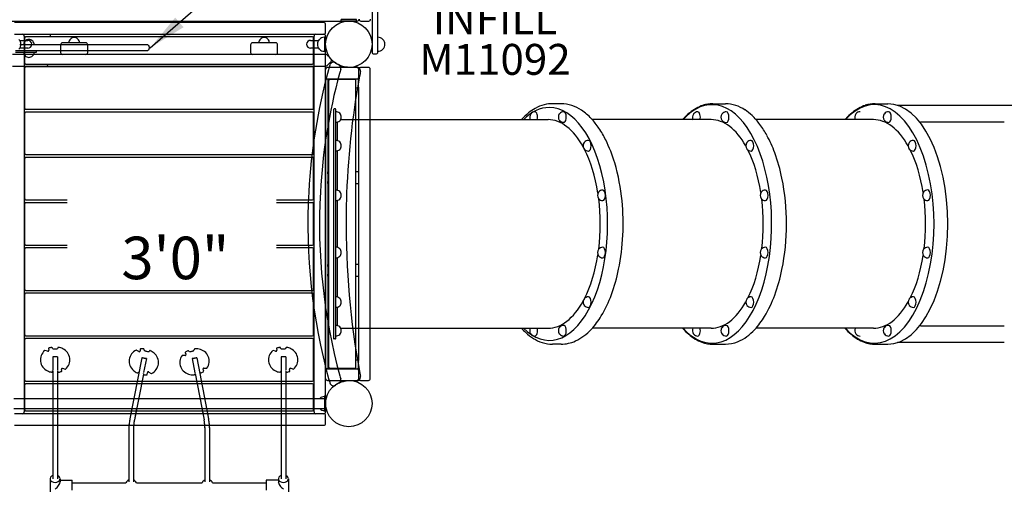
# Model space of a CAD drawing. Units: inches. Extents: x 46 to 679, y 41 to 425.
# Drawn here: x 329 to 456, y 146 to 207 of the extents above; entities that cross this region are included whole.
import ezdxf
from ezdxf.enums import TextEntityAlignment as Align

# ---------------------------------------------------------------- set-up
doc = ezdxf.new("R2010")
doc.units = ezdxf.units.IN
doc.header["$LTSCALE"] = 12
doc.header["$MEASUREMENT"] = 0
for name, color, linetype in [('1', 7, 'Continuous'), ('16', 7, 'Continuous'), ('2', 7, 'Continuous'), ('20', 7, 'Continuous'), ('33', 20, 'Continuous'), ('6070', 7, 'Continuous'), ('8', 7, 'Continuous')]:
    doc.layers.add(name, color=color, linetype=linetype)
doc.styles.add('NORMAL', font='simplex')
doc.styles.get("Standard").update_dxf_attribs({"font": 'romans.shx'})
doc.dimstyles.get("Standard").update_dxf_attribs({"dimscale": 60, "dimtxt": 0.0833, "dimasz": 0.0833, "dimexe": 0.0833, "dimexo": 0.04, "dimgap": 0.09, "dimtad": 0, "dimtih": 1, "dimtoh": 1, "dimdec": 4, "dimzin": 1, "dimdsep": 46, "dimlunit": 4, "dimtxsty": 'Standard', "dimcen": 0.09, "dimclrt": 150, "dimadec": 4, "dimazin": 0, "dimtfac": 1, "dimtdec": 0, "dimtofl": 0, "dimtmove": 0, "dimatfit": 3, "dimfxl": 1, "dimtolj": 1, "dimtzin": 0, "dimarcsym": 0})

# ---------------------------------------------------------------- blocks, each defined once
blk = doc.blocks.new('*D43')
at = {"layer": '33', "color": 0, "lineweight": -2, "transparency": 16777216}
for p, q in [((276, 401.19), (55.58, 401.19)), ((60.58, 396.2), (60.58, 235.25)), ((60.58, 54.58), (60.58, 215.52)), ((330.75, 49.58), (55.58, 49.58))]:
    blk.add_line(p, q, dxfattribs=at)
at = {"layer": '33', "color": 0, "transparency": 16777216}
for points in [[(59.75, 396.2), (61.41, 396.2), (60.58, 401.19)], [(59.75, 54.58), (61.41, 54.58), (60.58, 49.58)]]:
    blk.add_solid(points, dxfattribs=at)
at = {"layer": '33', "color": 150, "transparency": 16777216, "insert": (60.58, 225.39), "char_height": 7.5, "attachment_point": 5}
blk.add_mtext('\\A1;29\'-4"', dxfattribs=at)

msp = doc.modelspace()

# ---------------------------------------------------------------- linework, layer by layer
at = {"layer": '1'}
for p, q in [((374.08, 250.94), (374.08, 202.44)), ((374.83, 202.44), (374.83, 250.94)), ((323.52, 206.44), (372.15, 206.44)), ((372.09, 206.63), (370.09, 206.63)), ((370.09, 206.44), (370.09, 206.63)), ((372.09, 206.44), (370.09, 206.44)), ((372.09, 206.44), (372.09, 206.63)), ((372.65, 206.44), (373.65, 206.44)), ((367.83, 206.25), (327.83, 206.25)), ((368.08, 205), (368.08, 206)), ((327.83, 204.75), (367.83, 204.75)), ((328.5, 203.95), (329.54, 203.95)), ((329.08, 204.5), (329.08, 155.88)), ((329.14, 204.27), (329.14, 201.02)), ((329.21, 203.87), (329.21, 203.87)), ((366.4, 204.39), (329.27, 204.39)), ((330.18, 203.86), (330.18, 203.86)), ((366.13, 203.95), (367.17, 203.95)), ((366.52, 201.02), (366.52, 204.27)), ((366.58, 155.88), (366.58, 204.5)), ((367.92, 204.38), (367.92, 202.5)), ((368.1, 204.38), (367.92, 204.38)), ((368.08, 155.88), (368.08, 204.5)), ((368.1, 203.78), (368.1, 204.38)), ((327.94, 202.63), (345, 202.63)), ((345, 203.38), (328.5, 203.38)), ((329.54, 202.93), (328.5, 202.93)), ((330.69, 202.44), (330.69, 202.63)), ((333.8, 203.38), (333.8, 202.38)), ((337.05, 203.63), (334.05, 203.63)), ((337.3, 202.38), (337.3, 203.38)), ((345.25, 203.13), (345.25, 202.88)), ((358.37, 203.38), (358.37, 202.38)), ((361.62, 203.63), (358.62, 203.63)), ((361.87, 202.38), (361.87, 203.38)), ((367.17, 202.93), (366.13, 202.93)), ((368.1, 202.5), (368.1, 203.1)), ((368.11, 202.13), (327.56, 202.13)), ((327.94, 202.44), (330.69, 202.44)), ((329.2, 201.96), (329.2, 201.96)), ((368.1, 202.5), (367.92, 202.5)), ((368.65, 201.69), (368.28, 202.05)), ((374.33, 202.19), (374.58, 202.19)), ((327.56, 200.63), (368.11, 200.63)), ((329.14, 200.4), (329.14, 195.15)), ((329.27, 200.89), (366.4, 200.89)), ((366.4, 200.53), (329.27, 200.53)), ((366.52, 195.15), (366.52, 200.4)), ((368.07, 199.19), (368.07, 200.19)), ((368.28, 200.7), (368.78, 201.2)), ((372.11, 200.44), (368.32, 200.44)), ((371.08, 200.5), (372.08, 200.5)), ((372.36, 199.19), (372.36, 200.19)), ((373.61, 200.44), (372.57, 200.44)), ((373.86, 160.19), (373.86, 200.19)), ((368.07, 198.94), (368.07, 161.44)), ((372.23, 198.94), (368.07, 198.94)), ((368.1, 161.44), (368.1, 198.94)), ((368.35, 198.94), (368.35, 161.44)), ((368.48, 161.63), (368.48, 198.76)), ((371.86, 198.88), (368.61, 198.88)), ((371.99, 161.63), (371.99, 198.76)), ((372.32, 199.04), (372.32, 198.9)), ((368.45, 197.82), (368.48, 197.82)), ((371.99, 197.82), (372.23, 197.82)), ((372.32, 197.85), (372.32, 186.94)), ((372.35, 198.07), (372.35, 198.69)), ((329.27, 195.03), (366.4, 195.03)), ((369.11, 195), (369.11, 165.38)), ((369.35, 195.07), (369.18, 195.07)), ((369.41, 165.38), (369.41, 195)), ((398.54, 195.75), (397.44, 195.75)), ((418.17, 195.75), (419.79, 195.75)), ((439.17, 195.75), (440.79, 195.75)), ((329.14, 194.54), (329.14, 189.29)), ((366.4, 194.67), (329.27, 194.67)), ((366.52, 189.29), (366.52, 194.54)), ((369.9, 194.5), (369.9, 194.5)), ((370.02, 193.69), (396.85, 193.69)), ((417.95, 193.69), (402.57, 193.69)), ((438.95, 193.69), (423.74, 193.69)), ((369.6, 190.97), (369.6, 193.35)), ((369.9, 193.53), (369.9, 193.53)), ((369.9, 190.8), (369.9, 190.8)), ((369.9, 189.82), (369.9, 189.82)), ((329.14, 188.68), (329.14, 183.43)), ((329.27, 189.17), (366.4, 189.17)), ((366.4, 188.8), (329.27, 188.8)), ((366.52, 183.43), (366.52, 188.68)), ((369.6, 184.56), (369.6, 189.65)), ((368.48, 186.94), (368.35, 186.94)), ((368.36, 186.69), (368.36, 185.69)), ((372.35, 186.94), (371.99, 186.94)), ((372.36, 185.69), (372.36, 186.69)), ((368.35, 185.44), (368.48, 185.44)), ((371.99, 185.44), (372.35, 185.44)), ((372.32, 185.44), (372.32, 174.94)), ((369.9, 184.38), (369.9, 184.38)), ((329.14, 182.82), (329.14, 177.57)), ((329.27, 183.3), (334.64, 183.3)), ((334.64, 182.94), (329.27, 182.94)), ((361.73, 183.3), (366.4, 183.3)), ((366.4, 182.94), (361.73, 182.94)), ((366.52, 177.57), (366.52, 182.82)), ((369.6, 177.15), (369.6, 183.23)), ((369.9, 183.41), (369.9, 183.41)), ((329.27, 177.44), (334.64, 177.44)), ((334.64, 177.08), (329.27, 177.08)), ((361.73, 177.44), (366.4, 177.44)), ((366.4, 177.08), (361.73, 177.08)), ((329.14, 176.95), (329.14, 171.7)), ((366.52, 171.7), (366.52, 176.95)), ((369.6, 170.73), (369.6, 175.82)), ((369.9, 176.97), (369.9, 176.97)), ((369.9, 176), (369.9, 176)), ((368.48, 174.94), (368.35, 174.94)), ((368.36, 174.69), (368.36, 173.69)), ((372.35, 174.94), (371.99, 174.94)), ((372.36, 173.69), (372.36, 174.69)), ((368.35, 173.44), (368.48, 173.44)), ((371.99, 173.44), (372.35, 173.44)), ((372.32, 173.44), (372.32, 162.53)), ((329.14, 171.09), (329.14, 165.84)), ((329.27, 171.58), (366.4, 171.58)), ((366.4, 171.22), (329.27, 171.22)), ((366.52, 165.84), (366.52, 171.09)), ((369.6, 167.03), (369.6, 169.41)), ((369.9, 170.56), (369.9, 170.56)), ((369.9, 169.58), (369.9, 169.58)), ((329.27, 165.72), (366.4, 165.72)), ((369.9, 166.85), (369.9, 166.85)), ((369.9, 165.88), (369.9, 165.88)), ((370.02, 166.69), (396.85, 166.69)), ((417.95, 166.69), (402.57, 166.69)), ((438.95, 166.69), (423.74, 166.69)), ((329.14, 165.23), (329.14, 159.98)), ((366.4, 165.35), (329.27, 165.35)), ((366.52, 159.98), (366.52, 165.23)), ((369.35, 165.32), (369.18, 165.32)), ((398.54, 164.63), (397.44, 164.63)), ((418.17, 164.63), (419.79, 164.63)), ((439.17, 164.63), (440.79, 164.63)), ((332.11, 163.71), (331.76, 163.82)), ((332.22, 164.07), (332.27, 163.85)), ((332.67, 164.21), (332.67, 164.21)), ((343.9, 163.66), (343.59, 163.86)), ((344.1, 163.98), (344.09, 163.76)), ((344.57, 164), (344.57, 164)), ((345.37, 163.79), (345.37, 163.79)), ((349.89, 163.16), (349.53, 163.18)), ((349.91, 163.54), (350.01, 163.34)), ((350.3, 163.79), (350.3, 163.79)), ((351.1, 164), (351.1, 164)), ((361.61, 163.71), (361.27, 163.82)), ((361.73, 164.07), (361.78, 163.85)), ((362.18, 164.21), (362.18, 164.21)), ((363, 164.21), (363, 164.21)), ((333.38, 162.98), (332.78, 162.98)), ((332.78, 162.98), (332.78, 161.25)), ((333.38, 162.98), (333.38, 161.25)), ((344.3, 162.87), (342.76, 154.96)), ((344.89, 162.76), (344.53, 160.94)), ((350.81, 162.76), (351.17, 160.93)), ((351.4, 162.87), (352.94, 154.96)), ((362.91, 162.98), (362.31, 162.98)), ((362.31, 162.98), (362.31, 147.63)), ((362.91, 162.98), (362.91, 161.26)), ((368.48, 162.57), (368.45, 162.57)), ((372.23, 162.57), (371.99, 162.57)), ((372.35, 161.69), (372.35, 162.32)), ((332.67, 161), (332.67, 161)), ((332.78, 161.17), (332.78, 156.94)), ((333.38, 161.16), (333.38, 156.94)), ((333.49, 161), (333.49, 161)), ((333.94, 161.14), (333.89, 161.35)), ((334.06, 161.5), (334.4, 161.39)), ((344.5, 160.76), (343.35, 154.84)), ((343.74, 160.9), (343.74, 160.9)), ((344.54, 160.68), (344.54, 160.68)), ((345.01, 160.71), (345.02, 160.92)), ((345.21, 161.02), (345.51, 160.83)), ((351.18, 160.84), (352.35, 154.84)), ((352.32, 161.15), (352.22, 161.34)), ((352.34, 161.53), (352.7, 161.51)), ((362.18, 161), (362.18, 161)), ((362.91, 161.12), (362.91, 147.63)), ((363, 161), (363, 161)), ((363.45, 161.14), (363.4, 161.35)), ((363.56, 161.5), (363.91, 161.39)), ((368.07, 161.44), (372.23, 161.44)), ((368.07, 160.19), (368.07, 161.19)), ((368.61, 161.5), (371.86, 161.5)), ((372.32, 161.48), (372.32, 161.34)), ((372.36, 160.19), (372.36, 161.19)), ((329.14, 159.37), (329.14, 156.12)), ((329.27, 159.85), (366.4, 159.85)), ((366.4, 159.49), (329.27, 159.49)), ((366.52, 156.12), (366.52, 159.37)), ((368.32, 159.94), (372.11, 159.94)), ((372.08, 159.88), (371.08, 159.88)), ((372.57, 159.94), (373.61, 159.94)), ((327.74, 157.6), (367.93, 157.6)), ((332.78, 156.94), (332.78, 147.21)), ((333.38, 156.94), (333.38, 147.21)), ((367.93, 157.94), (367.93, 155.94)), ((367.93, 157.94), (368.12, 157.94)), ((368.12, 155.94), (368.12, 157.94)), ((327.74, 156.28), (367.93, 156.28)), ((367.83, 155.63), (327.83, 155.63)), ((329.27, 155.99), (366.4, 155.99)), ((343.02, 156.28), (342.76, 154.96)), ((343.63, 156.28), (343.35, 154.84)), ((352.07, 156.28), (352.35, 154.84)), ((352.68, 156.28), (352.94, 154.96)), ((362.31, 156.28), (362.31, 147.21)), ((362.91, 156.28), (362.91, 147.21)), ((367.93, 155.94), (368.12, 155.94)), ((327.83, 154.13), (367.83, 154.13)), ((368.08, 154.38), (368.08, 155.38)), ((342.63, 153.82), (342.63, 146.83)), ((343.23, 153.82), (343.23, 146.83)), ((352.47, 153.82), (352.47, 146.83)), ((353.07, 153.82), (353.07, 146.83)), ((332.43, 147.21), (332.43, 145.5)), ((333.73, 147.21), (333.73, 146.8)), ((333.73, 147.01), (335.31, 147.01)), ((335.31, 145.71), (335.31, 147.01)), ((335.31, 146.67), (342.25, 146.67)), ((343.61, 146.67), (352.09, 146.67)), ((353.45, 146.67), (360.38, 146.67)), ((360.38, 147.01), (360.38, 145.71)), ((361.96, 147.01), (360.38, 147.01)), ((361.96, 147.21), (361.96, 146.8)), ((363.26, 147.21), (363.26, 145.5))]:
    msp.add_line(p, q, dxfattribs=at)
for centre in [(371.08, 203.44), (371.08, 203.44), (371.08, 203.44), (371.08, 156.94)]:
    msp.add_circle(centre, 3, dxfattribs=at)
for centre, radius, start, end in [((372.15, 206.69), 0.25, 270, 0), ((372.65, 206.69), 0.25, 180, 270), ((373.65, 206.69), 0.25, 270, 0), ((367.83, 206), 0.25, 0, 90), ((327.76, 203.44), 0.905, 315.9201, 44.0799), ((328.83, 204.5), 0.25, 0, 90), ((329.69, 203.38), 0.688, 134.5126, 179.5286), ((329.27, 204.27), 0.125, 90, 180), ((329.69, 203.38), 0.688, 89.9452, 134.6896), ((329.54, 203.44), 0.514, 270, 90), ((329.69, 203.38), 0.688, 44.3676, 90.0548), ((329.69, 203.38), 0.688, 44.3676, 44.3689), ((329.69, 203.38), 0.688, 0, 44.5446), ((324.58, 203.44), 8, 6.82, 9.4428), ((335.55, 203.63), 0.688, 134.984, 180), ((335.55, 203.63), 0.688, 44.839, 135.161), ((335.55, 203.63), 0.688, 0, 45.016), ((360.12, 203.63), 0.688, 134.984, 180), ((360.12, 203.63), 0.688, 44.839, 135.161), ((360.12, 203.63), 0.688, 0, 45.016), ((366.13, 203.44), 0.514, 90, 270), ((366.4, 204.27), 0.125, 0, 90), ((366.83, 204.5), 0.25, 90, 180), ((367.91, 203.44), 0.905, 135.9201, 224.0799), ((367.92, 203.44), 0.905, 90, 136.4393), ((367.83, 205), 0.25, 270, 0), ((367.83, 204.5), 0.25, 0, 90), ((374.83, 203.44), 0.905, 43.5607, 90), ((374.84, 203.44), 0.905, 315.9201, 44.0799), ((334.05, 203.38), 0.25, 90, 180), ((337.05, 203.38), 0.25, 0, 90), ((345, 203.13), 0.25, 0, 90), ((345, 202.88), 0.25, 270, 0), ((358.62, 203.38), 0.25, 90, 180), ((361.62, 203.38), 0.25, 0, 90), ((367.92, 203.44), 0.905, 223.5607, 270), ((374.83, 203.44), 0.905, 270, 316.4393), ((329.69, 202.44), 0.687, 180, 224.5433), ((329.69, 202.44), 0.688, 224.3676, 270.0548), ((329.69, 202.44), 0.688, 269.9452, 314.6896), ((329.69, 202.44), 0.688, 314.5126, 0), ((334.05, 202.38), 0.25, 180, 270), ((337.05, 202.38), 0.25, 270, 0), ((358.62, 202.38), 0.25, 180, 270), ((361.62, 202.38), 0.25, 270, 0), ((368.11, 201.88), 0.25, 45, 90), ((368.61, 201.38), 0.25, 315, 14.7295), ((374.33, 202.44), 0.25, 180, 270), ((374.58, 202.44), 0.25, 270, 0), ((329.27, 201.02), 0.125, 180, 270), ((329.27, 200.4), 0.125, 90, 180), ((324.58, 203.44), 8, 338.6501, 341.4127), ((441.67, 180.19), 75.89, 164.7485, 176.854), ((366.4, 201.02), 0.125, 270, 0), ((366.4, 200.4), 0.125, 0, 90), ((368.32, 200.19), 0.25, 90, 180), ((368.11, 200.88), 0.25, 270, 315), ((442.91, 179.84), 77.17, 164.2707, 164.7434), ((369.11, 200.63), 0.5, 54.8672, 164.2666), ((371.09, 203.44), 2.94, 234.8688, 243.507), ((371.09, 203.44), 2.94, 243.5216, 262.8161), ((369.55, 200.36), 0.5, 344.3698, 63.5086), ((441.93, 180.12), 74.65, 164.3706, 164.8393), ((371.09, 203.44), 2.94, 262.8331, 269.996), ((372.08, 200), 0.5, 349.2467, 90), ((372.11, 200.19), 0.25, 0, 90), ((372.57, 200.19), 0.25, 90, 154.6874), ((373.61, 200.19), 0.25, 0, 90), ((441.66, 180.19), 74.38, 164.8404, 176.8338), ((368.32, 199.19), 0.25, 180, 270), ((368.45, 198.82), 0.125, 90.0125, 142.0615), ((368.61, 198.76), 0.125, 90, 180), ((476.44, 180.19), 105.72, 169.583, 178.4125), ((371.86, 198.76), 0.125, 0, 90), ((372.11, 199.19), 0.25, 270, 0), ((372.23, 198.82), 0.125, 4.8641, 89.972), ((372.15, 198.81), 0.201, 1.7313, 4.8555), ((371.16, 198.78), 1.2, 0.5939, 1.683), ((366.33, 198.72), 6.02, 0.154, 0.686), ((362.12, 198.69), 10.24, 359.9752, 0.2321), ((476.18, 180.23), 105.45, 169.2463, 169.5822), ((368.45, 197.94), 0.125, 217.9431, 269.9861), ((371.08, 197.82), 0.905, 356.4483, 0), ((372.23, 197.94), 0.125, 270.0301, 355.0936), ((362.12, 198.06), 10.23, 359.5444, 0.025), ((370.84, 197.98), 1.51, 358.3391, 359.8124), ((372.16, 197.95), 0.195, 355.0773, 358.3035), ((455.4, 248.94), 53.39, 270.4873, 282.5379), ((329.27, 195.15), 0.125, 180, 270), ((366.4, 195.15), 0.125, 270, 0), ((369.18, 195), 0.0625, 90, 180), ((369.35, 195), 0.0625, 0, 90), ((398.19, 189.78), 6.15, 119.1349, 128.8247), ((397.61, 190.82), 4.96, 104.5376, 119.1419), ((397.45, 191.38), 4.37, 90.143, 104.3757), ((398.48, 191), 4.75, 55.3541, 89.195), ((397.29, 189.09), 7, 42.5294, 56.3112), ((418.93, 190.01), 5.91, 119.5617, 129.4904), ((418.39, 190.96), 4.82, 108.1934, 119.5781), ((418.18, 191.63), 4.12, 90.1601, 108.2791), ((419.73, 191.18), 4.57, 55.2762, 89.1669), ((418.73, 189.51), 6.52, 46.24, 56.4525), ((439.93, 190.01), 5.91, 119.5639, 129.493), ((439.39, 190.96), 4.82, 108.1948, 119.5803), ((439.18, 191.63), 4.12, 90.1602, 108.2806), ((447.95, 6665.09), 6469.54, 269.947785, 270.069999), ((329.27, 194.54), 0.125, 90, 180), ((366.4, 194.54), 0.125, 0, 90), ((369.41, 194.02), 0.688, 44.984, 90), ((369.42, 194.02), 0.688, 314.839, 45.161), ((369.42, 194.02), 0.688, 331.8095, 0.0009), ((399.22, 188.5), 7.79, 128.8862, 138.2489), ((395.16, 194.01), 0.685, 141.4184, 208.2639), ((395.16, 194.02), 0.688, 90, 141.6868), ((398.87, 194.02), 0.688, 144.5082, 215.4918), ((398.87, 194.02), 0.688, 90, 141.6868), ((395.23, 187.1), 9.86, 33.6833, 42.9322), ((420.72, 188.01), 8.61, 137.6003, 138.7031), ((419.97, 188.73), 7.57, 129.4139, 137.7988), ((416.21, 194.01), 0.688, 144.5082, 208.1622), ((416.21, 194.01), 0.688, 90, 141.6868), ((419.91, 194.01), 0.688, 144.5082, 215.4918), ((419.91, 194.01), 0.688, 90, 141.6868), ((417.17, 187.84), 8.8, 36.4817, 46.4096), ((441.73, 188.01), 8.61, 137.6032, 138.7059), ((440.98, 188.73), 7.57, 129.4165, 137.8017), ((437.21, 194.02), 0.688, 144.5082, 208.1938), ((437.21, 194.02), 0.688, 90.1447, 141.6868), ((440.91, 194.02), 0.688, 144.5082, 215.4918), ((440.91, 194.02), 0.688, 90, 141.6868), ((369.41, 194.02), 0.687, 270.3231, 315.016), ((398.85, 194), 0.663, 217.8347, 276.0324), ((392.43, 185.19), 13.26, 26.3421, 33.8589), ((419.91, 194.01), 0.688, 218.3132, 270), ((414.66, 185.93), 11.96, 28.6155, 36.6762), ((440.91, 194.02), 0.688, 218.3132, 270), ((450.2, -2940.14), 3133.51, 89.89623, 90.09483), ((387.77, 182.89), 18.45, 16.337, 26.3096), ((410.47, 183.64), 16.73, 20.1377, 28.6342), ((369.41, 190.31), 0.688, 44.984, 90), ((369.41, 190.31), 0.687, 270, 315.016), ((369.42, 190.31), 0.688, 314.839, 45.161), ((402.07, 190.31), 0.688, 144.5082, 215.4918), ((402.08, 190.31), 0.688, 90, 141.6868), ((402.08, 190.31), 0.688, 218.3132, 270), ((423.12, 190.31), 0.688, 144.5082, 215.4918), ((423.12, 190.31), 0.688, 90, 141.6868), ((423.12, 190.31), 0.688, 218.3132, 270), ((444.12, 190.31), 0.685, 144.4425, 218.5596), ((444.12, 190.31), 0.688, 90, 141.6868), ((444.12, 190.31), 0.688, 218.3132, 270), ((329.27, 189.29), 0.125, 180, 270), ((329.27, 188.68), 0.125, 90, 180), ((366.4, 189.29), 0.125, 270, 0), ((366.4, 188.68), 0.125, 0, 90), ((404.92, 181.6), 22.64, 11.4727, 20.1565), ((380.52, 180.72), 26.02, 5.4167, 16.4256), ((397.7, 180.19), 30, 348.6365, 11.3642), ((329.27, 183.43), 0.125, 180, 270), ((441.68, 180.19), 75.9, 176.8579, 195.4211), ((366.4, 183.43), 0.125, 270, 0), ((441.66, 180.19), 74.38, 176.834, 195.3346), ((369.41, 183.89), 0.688, 44.984, 90), ((369.42, 183.89), 0.688, 314.839, 45.161), ((403.93, 183.89), 0.688, 144.5082, 215.4918), ((403.93, 183.89), 0.688, 90, 141.6868), ((403.93, 183.89), 0.688, 218.3132, 270), ((424.97, 183.89), 0.688, 144.5082, 215.4918), ((424.97, 183.89), 0.688, 90, 141.6868), ((424.97, 183.89), 0.688, 218.3132, 270), ((445.97, 183.9), 0.685, 144.4425, 218.5596), ((445.97, 183.9), 0.688, 90, 141.6868), ((445.97, 183.9), 0.688, 218.3132, 270), ((329.27, 182.82), 0.125, 90, 180), ((366.4, 182.82), 0.125, 0, 90), ((369.41, 183.89), 0.688, 270, 315.016), ((476.47, 180.19), 105.75, 178.414, 179.4773), ((376.74, 180.2), 29.83, 348.6302, 5.7263), ((476.42, 180.19), 105.7, 179.4782, 190.5331), ((329.27, 177.57), 0.125, 180, 270), ((329.27, 176.95), 0.125, 90, 180), ((366.4, 177.57), 0.125, 270, 0), ((366.4, 176.95), 0.125, 0, 90), ((369.41, 176.49), 0.688, 44.984, 90), ((403.93, 176.49), 0.688, 90, 141.6868), ((424.97, 176.49), 0.688, 90, 141.6868), ((445.97, 176.49), 0.688, 90, 141.6868), ((369.41, 176.49), 0.688, 270, 315.016), ((369.42, 176.49), 0.688, 314.839, 45.161), ((403.93, 176.49), 0.688, 144.5082, 215.4918), ((403.93, 176.49), 0.688, 218.3132, 270), ((424.97, 176.49), 0.688, 144.5082, 215.4918), ((424.97, 176.49), 0.688, 218.3132, 270), ((445.97, 176.49), 0.685, 141.4404, 215.5575), ((445.97, 176.49), 0.688, 218.3132, 270), ((383.46, 178.93), 22.99, 339.9265, 348.4371), ((404.47, 178.91), 23.11, 339.9305, 348.437), ((329.27, 171.7), 0.125, 180, 270), ((329.27, 171.09), 0.125, 90, 180), ((366.4, 171.7), 0.125, 270, 0), ((366.4, 171.09), 0.125, 0, 90), ((369.41, 170.07), 0.688, 44.984, 90), ((402.08, 170.07), 0.688, 90, 141.6868), ((389.81, 176.61), 16.23, 329.1312, 339.9296), ((423.12, 170.07), 0.688, 90, 141.6868), ((410.92, 176.55), 16.24, 329.1379, 339.9327), ((444.12, 170.07), 0.688, 90, 141.6868), ((369.41, 170.07), 0.687, 270, 315.016), ((369.42, 170.07), 0.688, 314.839, 45.161), ((402.07, 170.07), 0.688, 144.5082, 215.4918), ((402.08, 170.07), 0.688, 218.3132, 270), ((423.12, 170.07), 0.688, 144.5082, 215.4918), ((423.12, 170.07), 0.688, 218.3132, 270), ((444.12, 170.07), 0.688, 144.5082, 215.4918), ((444.12, 170.07), 0.688, 218.3132, 270), ((394.71, 173.7), 10.53, 317.3138, 329.0337), ((415.91, 173.59), 10.44, 317.3175, 329.0489), ((369.41, 166.37), 0.688, 44.984, 89.677), ((398.85, 166.38), 0.663, 83.9673, 142.1654), ((419.91, 166.37), 0.688, 90, 141.6868), ((440.91, 166.37), 0.688, 90, 141.6868), ((450.2, 3301.24), 3134.23, 269.90518, 270.10373), ((329.27, 165.84), 0.125, 180, 270), ((366.4, 165.84), 0.125, 270, 0), ((369.41, 166.37), 0.687, 270, 315.016), ((369.41, 166.37), 0.687, 270, 315.016), ((369.42, 166.37), 0.688, 359.9991, 45.161), ((369.42, 166.37), 0.688, 314.839, 0.0009), ((399.41, 172.06), 8.05, 221.8281, 227.5687), ((398.46, 170.98), 6.61, 227.379, 237.9026), ((395.16, 166.37), 0.688, 151.8095, 215.4918), ((395.16, 166.37), 0.688, 218.3132, 270), ((398.87, 166.37), 0.688, 144.5082, 215.4918), ((398.87, 166.37), 0.688, 218.3132, 270), ((397.66, 170.88), 6.45, 295.0966, 317.9929), ((420.23, 171.91), 7.93, 221.166, 229.2639), ((419.1, 170.61), 6.21, 229.2943, 238.8467), ((416.2, 166.37), 0.685, 151.7896, 218.5818), ((416.21, 166.37), 0.688, 218.3132, 270), ((419.91, 166.37), 0.688, 144.5082, 215.4918), ((419.91, 166.37), 0.688, 218.3132, 270), ((419.02, 170.58), 6.11, 292.7184, 318.3509), ((441.23, 171.91), 7.93, 221.1689, 229.2665), ((440.1, 170.61), 6.21, 229.297, 238.849), ((437.21, 166.37), 0.688, 151.8325, 215.4918), ((437.21, 166.37), 0.688, 218.3132, 269.8553), ((440.91, 166.37), 0.688, 144.5082, 215.4918), ((440.91, 166.37), 0.688, 218.3132, 270), ((329.27, 165.23), 0.125, 90, 180), ((366.4, 165.23), 0.125, 0, 90), ((369.18, 165.38), 0.0625, 180, 270), ((369.35, 165.38), 0.0625, 270, 0), ((397.69, 169.75), 5.16, 237.8639, 252.0824), ((397.45, 169.02), 4.39, 252.0718, 269.8367), ((398.5, 169.19), 4.56, 270.4728, 294.456), ((418.46, 169.55), 4.97, 238.91, 250.0598), ((418.19, 168.8), 4.18, 250.0325, 269.7443), ((419.76, 168.97), 4.34, 270.4058, 291.86), ((439.46, 169.55), 4.97, 238.9123, 250.0614), ((439.19, 168.8), 4.18, 250.0341, 269.7443), ((447.99, -5464.88), 5629.71, 89.91975, 90.06042), ((332.76, 162.6), 1.58, 130.0283, 245.1702), ((331.75, 163.79), 0.03, 72.0994, 122.6695), ((332.15, 163.83), 0.125, 252.1303, 12.3182), ((332.25, 164.07), 0.03, 118.4141, 192.3769), ((333.08, 161.9), 2.36, 101.0689, 111.0223), ((332.64, 164.14), 0.0705, 66.4449, 101.0866), ((332.64, 164.14), 0.0693, 55.0211, 67.4572), ((332.61, 164.1), 0.124, 42.3182, 54.8892), ((332.58, 164.07), 0.17, 33.9672, 42.4127), ((332.52, 164.03), 0.239, 28.0275, 33.9729), ((332.44, 163.98), 0.336, 23.7057, 28.1001), ((332.28, 163.91), 0.51, 19.3174, 23.7146), ((332.06, 163.84), 0.738, 17.7241, 19.4839), ((332.82, 164.14), 0.0908, 236.0221, 245.8311), ((332.88, 164.27), 0.241, 245.6622, 253.6601), ((332.95, 164.51), 0.485, 253.3856, 258.8387), ((333.01, 164.78), 0.768, 258.6316, 261.9183), ((333.05, 165.11), 1.09, 261.9062, 265.8291), ((333.08, 165.5), 1.49, 265.822, 274.2005), ((333.11, 165.14), 1.13, 274.2617, 278.0509), ((333.18, 164.64), 0.623, 277.6853, 285.2117), ((333.28, 164.3), 0.267, 285.1177, 294.0901), ((333.34, 164.15), 0.109, 294.5841, 299.3725), ((333.36, 164.12), 0.0711, 299.9694, 305.0345), ((334.06, 163.85), 0.693, 158.9949, 162.2928), ((333.81, 163.95), 0.426, 153.943, 158.9818), ((333.67, 164.02), 0.267, 147.456, 153.8952), ((333.58, 164.07), 0.167, 134.6876, 147.6782), ((333.55, 164.1), 0.121, 125.0377, 134.1858), ((333.52, 164.14), 0.0693, 113.4651, 124.9788), ((333.52, 164.14), 0.0704, 78.9023, 114.0263), ((333.08, 161.9), 2.36, 65.1702, 78.9311), ((333.41, 162.6), 1.58, 310.0283, 65.1702), ((344.24, 162.43), 1.58, 115.0926, 230.2344), ((343.58, 163.83), 0.03, 57.1636, 107.7337), ((343.97, 163.77), 0.125, 237.1946, 357.3825), ((344.13, 163.98), 0.03, 103.4783, 177.4411), ((344.37, 161.66), 2.36, 86.1331, 96.0865), ((344.53, 163.94), 0.0705, 51.5091, 86.1508), ((344.53, 163.94), 0.0693, 40.0854, 52.5214), ((344.49, 163.91), 0.124, 27.3825, 39.9534), ((344.45, 163.89), 0.17, 19.0314, 27.477), ((344.38, 163.87), 0.239, 13.0917, 19.0371), ((344.29, 163.84), 0.336, 8.7699, 13.1643), ((344.11, 163.82), 0.51, 4.3816, 8.7788), ((343.89, 163.8), 0.738, 2.7883, 4.5481), ((344.69, 163.89), 0.0908, 221.0863, 230.8953), ((344.79, 164.01), 0.241, 230.7265, 238.7243), ((344.92, 164.22), 0.485, 238.4499, 243.9029), ((345.04, 164.47), 0.768, 243.6958, 246.9825), ((345.17, 164.77), 1.09, 246.9704, 250.8934), ((345.3, 165.15), 1.49, 250.8862, 259.2647), ((345.23, 164.79), 1.13, 259.3259, 263.1151), ((345.18, 164.29), 0.623, 262.7495, 270.2759), ((345.18, 163.93), 0.267, 270.1819, 279.1543), ((345.2, 163.77), 0.109, 279.6483, 284.4368), ((345.21, 163.74), 0.0711, 285.0337, 290.0987), ((345.81, 163.3), 0.679, 143.523, 147.3649), ((345.58, 163.47), 0.398, 138.1127, 143.4341), ((345.48, 163.56), 0.261, 132.4878, 137.9419), ((345.42, 163.62), 0.181, 124.5771, 132.4519), ((345.4, 163.66), 0.128, 110.3316, 124.8056), ((345.37, 163.72), 0.0693, 97.6071, 110.043), ((345.38, 163.72), 0.0704, 63.9665, 99.0906), ((344.37, 161.66), 2.36, 50.2344, 63.9953), ((344.87, 162.26), 1.58, 295.0926, 50.2344), ((350.8, 162.26), 1.58, 144.9641, 260.1059), ((349.53, 163.15), 0.03, 87.0351, 137.6053), ((349.9, 163.28), 0.125, 267.0661, 27.254), ((349.93, 163.55), 0.03, 133.3498, 207.3127), ((351.3, 161.66), 2.36, 116.0047, 125.9581), ((350.29, 163.72), 0.0705, 81.3807, 116.0224), ((350.3, 163.72), 0.0693, 69.9569, 82.393), ((350.28, 163.67), 0.124, 57.254, 69.8249), ((350.25, 163.62), 0.175, 47.4438, 57.2504), ((350.18, 163.55), 0.272, 40.0588, 47.4465), ((350.05, 163.44), 0.446, 35.3195, 40.2057), ((349.85, 163.3), 0.694, 32.6227, 35.4564), ((350.46, 163.76), 0.0908, 250.9579, 260.7669), ((350.49, 163.89), 0.229, 260.5236, 266.9843), ((350.5, 164.09), 0.423, 266.9667, 272.9106), ((350.49, 164.33), 0.667, 272.5824, 275.2773), ((350.47, 164.58), 0.915, 275.2931, 278.2216), ((350.42, 164.87), 1.21, 278.207, 281.8792), ((350.37, 165.15), 1.5, 281.8057, 289.1261), ((350.48, 164.8), 1.13, 289.1975, 292.9866), ((350.69, 164.34), 0.623, 292.6211, 300.1474), ((350.87, 164.03), 0.267, 300.0535, 309.0258), ((350.96, 163.91), 0.109, 309.5199, 314.3083), ((350.99, 163.88), 0.0711, 314.9052, 319.9703), ((351.33, 163.86), 0.278, 163.5808, 168.7447), ((351.47, 163.83), 0.426, 168.8788, 173.9176), ((351.74, 163.8), 0.693, 173.9306, 177.2285), ((351.24, 163.88), 0.192, 156.2412, 163.6138), ((351.19, 163.9), 0.132, 140.3752, 156.5847), ((351.14, 163.94), 0.0693, 127.4786, 139.9146), ((351.14, 163.94), 0.0704, 93.8381, 128.9621), ((351.3, 161.66), 2.36, 80.1059, 93.8669), ((351.43, 162.43), 1.58, 324.9641, 80.1059), ((362.26, 162.6), 1.58, 130.0283, 245.1702), ((361.26, 163.79), 0.03, 72.0994, 122.6695), ((361.65, 163.83), 0.125, 252.1303, 12.3182), ((361.76, 164.07), 0.03, 118.4141, 192.3769), ((362.59, 161.9), 2.36, 101.0689, 111.0223), ((362.15, 164.14), 0.0705, 66.4449, 101.0866), ((362.15, 164.14), 0.0693, 55.0211, 67.4572), ((362.12, 164.1), 0.124, 42.3182, 54.8892), ((362.09, 164.07), 0.17, 33.9672, 42.4127), ((362.03, 164.03), 0.239, 28.0275, 33.9729), ((361.94, 163.98), 0.336, 23.7057, 28.1001), ((361.78, 163.91), 0.51, 19.3174, 23.7146), ((361.57, 163.84), 0.738, 17.7241, 19.4839), ((362.32, 164.14), 0.0908, 236.0221, 245.8311), ((362.39, 164.27), 0.241, 245.6622, 253.6601), ((362.46, 164.51), 0.485, 253.3856, 258.8387), ((362.51, 164.78), 0.768, 258.6316, 261.9183), ((362.56, 165.11), 1.09, 261.9062, 265.8291), ((362.59, 165.5), 1.49, 265.822, 274.2005), ((362.61, 165.14), 1.13, 274.2617, 278.0509), ((362.69, 164.64), 0.623, 277.6853, 285.2117), ((362.78, 164.3), 0.267, 285.1177, 294.0901), ((362.85, 164.15), 0.109, 294.5841, 299.3725), ((362.86, 164.12), 0.0711, 299.9694, 305.0345), ((363.57, 163.85), 0.693, 158.9949, 162.2928), ((363.32, 163.95), 0.426, 153.943, 158.9818), ((363.17, 164.02), 0.267, 147.456, 153.8952), ((363.09, 164.07), 0.167, 134.6876, 147.6782), ((363.06, 164.1), 0.121, 125.0377, 134.1858), ((363.03, 164.14), 0.0693, 112.5429, 124.9788), ((363.03, 164.14), 0.0704, 78.9023, 114.0263), ((362.59, 161.9), 2.36, 65.1702, 78.9311), ((362.91, 162.6), 1.58, 310.0283, 65.1702), ((368.45, 162.44), 0.125, 90.0125, 142.0615), ((371.08, 162.57), 0.905, 0, 3.5517), ((372.23, 162.44), 0.125, 4.8641, 89.972), ((372.15, 162.43), 0.201, 1.7313, 4.8555), ((371.16, 162.41), 1.2, 0.5939, 1.683), ((366.33, 162.35), 6.02, 0.154, 0.686), ((362.12, 162.32), 10.24, 359.9752, 0.2321), ((333.08, 163.31), 2.36, 245.1702, 258.9311), ((332.64, 161.06), 0.0704, 258.9023, 294.0262), ((332.64, 161.06), 0.0693, 292.5428, 304.9789), ((332.61, 161.1), 0.121, 305.0377, 314.1858), ((332.58, 161.14), 0.167, 314.6876, 327.6782), ((332.5, 161.19), 0.267, 327.456, 333.8952), ((332.35, 161.26), 0.426, 333.943, 338.9818), ((332.1, 161.36), 0.693, 338.9949, 342.9647), ((332.8, 161.09), 0.0633, 120.7721, 125.3355), ((332.81, 161.08), 0.0813, 116.8131, 120.6855), ((332.83, 161.03), 0.133, 114.8293, 116.9424), ((332.85, 160.99), 0.179, 112.3862, 114.7977), ((333.33, 161.03), 0.131, 64.2942, 64.8308), ((333.34, 161.05), 0.112, 62.6009, 64.357), ((333.35, 161.07), 0.0896, 58.4375, 62.678), ((333.36, 161.09), 0.0638, 55.352, 58.4571), ((334.1, 161.37), 0.738, 197.0973, 199.4839), ((333.89, 161.29), 0.51, 199.3174, 203.7146), ((333.73, 161.22), 0.336, 203.7057, 208.1001), ((333.64, 161.18), 0.239, 208.0275, 213.9729), ((333.58, 161.14), 0.17, 213.9672, 222.4127), ((333.55, 161.11), 0.124, 222.3182, 234.8892), ((333.52, 161.06), 0.0693, 235.0211, 247.4572), ((333.52, 161.06), 0.0705, 246.4449, 281.0866), ((333.08, 163.31), 2.36, 281.0689, 291.0223), ((334.02, 161.38), 0.125, 72.1303, 192.3182), ((333.91, 161.13), 0.03, 298.4141, 12.3769), ((334.41, 161.42), 0.03, 252.0994, 302.6695), ((344.74, 163.02), 2.36, 230.2344, 243.9953), ((343.73, 160.97), 0.0704, 243.9665, 279.0905), ((343.73, 160.97), 0.0693, 277.607, 290.0431), ((343.71, 161.02), 0.128, 290.3316, 304.8056), ((343.68, 161.06), 0.181, 304.5771, 312.4519), ((343.63, 161.12), 0.261, 312.4878, 317.9419), ((343.53, 161.21), 0.398, 318.1127, 323.4341), ((343.3, 161.38), 0.679, 323.523, 327.3646), ((343.89, 160.96), 0.0591, 108.7648, 110.5073), ((343.9, 160.95), 0.0703, 102.5322, 108.5999), ((343.91, 160.88), 0.14, 98.3411, 102.5542), ((343.93, 160.78), 0.244, 93.5766, 98.2946), ((343.93, 160.66), 0.36, 89.5775, 93.5667), ((344.98, 160.87), 0.493, 185.447, 187.9947), ((344.85, 160.85), 0.364, 187.8577, 192.3812), ((344.74, 160.82), 0.248, 192.3312, 198.6576), ((344.66, 160.8), 0.17, 198.6463, 207.9755), ((344.62, 160.77), 0.123, 207.9621, 220.0023), ((344.58, 160.74), 0.0693, 220.0854, 232.5214), ((344.58, 160.74), 0.0705, 231.5091, 266.1508), ((344.74, 163.02), 2.36, 266.1331, 276.0865), ((344.98, 160.71), 0.03, 283.4783, 357.4411), ((345.14, 160.92), 0.125, 57.1946, 177.3825), ((345.53, 160.85), 0.03, 237.1636, 287.7337), ((350.93, 163.02), 2.36, 260.1059, 273.8669), ((351.09, 160.74), 0.0704, 273.8381, 308.962), ((351.09, 160.74), 0.0693, 308.4007, 319.9146), ((351.05, 160.78), 0.126, 320.1357, 333.7343), ((351, 160.8), 0.178, 333.6029, 342.4922), ((350.92, 160.82), 0.259, 342.4278, 347.4931), ((350.58, 160.88), 0.605, 352.7575, 356.8152), ((350.8, 160.85), 0.383, 347.6554, 352.7294), ((351.74, 160.78), 0.244, 82.9572, 85.8862), ((351.75, 160.85), 0.167, 79.1057, 83.0964), ((351.77, 160.92), 0.0967, 73.9081, 79.098), ((352.38, 161.39), 0.694, 211.9566, 215.4564), ((351.78, 160.95), 0.065, 70.2951, 73.9018), ((352.18, 161.24), 0.446, 215.3195, 220.2057), ((352.05, 161.13), 0.272, 220.0588, 227.4465), ((351.98, 161.06), 0.175, 227.4439, 237.2504), ((351.95, 161.02), 0.124, 237.254, 249.8249), ((351.94, 160.97), 0.0693, 249.9569, 261.9537), ((351.94, 160.97), 0.0705, 261.3807, 296.0224), ((350.93, 163.02), 2.36, 296.0047, 305.9581), ((352.33, 161.4), 0.125, 87.0661, 207.254), ((352.3, 161.14), 0.03, 313.3498, 27.3127), ((352.7, 161.54), 0.03, 267.0351, 317.6053), ((362.59, 163.31), 2.36, 245.1702, 258.9311), ((362.15, 161.06), 0.0704, 258.9023, 294.0262), ((362.15, 161.06), 0.0693, 292.5428, 304.9789), ((362.12, 161.1), 0.121, 305.0377, 314.1858), ((362.09, 161.14), 0.167, 314.6876, 327.6782), ((362, 161.19), 0.267, 327.456, 333.8952), ((361.86, 161.26), 0.426, 333.943, 338.9818), ((361.61, 161.36), 0.693, 338.9949, 342.2925), ((362.31, 161.1), 0.0588, 122.5142, 125.4517), ((362.32, 161.08), 0.0759, 116.8372, 122.3726), ((362.35, 161.01), 0.159, 112.1776, 116.8106), ((362.39, 160.91), 0.269, 107.3578, 112.1793), ((363.61, 161.37), 0.738, 197.0973, 199.4839), ((363.39, 161.29), 0.51, 199.3174, 203.7146), ((363.23, 161.22), 0.336, 203.7057, 208.1001), ((363.15, 161.18), 0.239, 208.0275, 213.9729), ((363.09, 161.14), 0.17, 213.9672, 222.4127), ((363.06, 161.11), 0.124, 222.3182, 234.8892), ((363.03, 161.06), 0.0693, 235.0211, 247.4572), ((363.03, 161.06), 0.0705, 246.4449, 281.0866), ((362.59, 163.31), 2.36, 281.0689, 291.0223), ((363.52, 161.38), 0.125, 72.1303, 192.3182), ((363.42, 161.13), 0.03, 298.4141, 12.3769), ((363.92, 161.42), 0.03, 252.0994, 302.6695), ((368.32, 161.19), 0.25, 90, 180), ((368.45, 161.57), 0.125, 217.9431, 269.9861), ((368.61, 161.63), 0.125, 180, 270), ((441.68, 180.2), 74.4, 195.3346, 195.6302), ((371.86, 161.63), 0.125, 270, 0), ((372.11, 161.19), 0.25, 0, 90), ((372.23, 161.57), 0.125, 270.0301, 355.0936), ((362.12, 161.69), 10.23, 359.5444, 0.025), ((370.84, 161.61), 1.51, 358.3391, 359.8124), ((372.16, 161.57), 0.195, 355.0773, 358.3035), ((477.14, 180.33), 106.44, 190.5345, 190.7525), ((329.27, 159.98), 0.125, 180, 270), ((329.27, 159.37), 0.125, 90, 180), ((366.4, 159.98), 0.125, 270, 0), ((366.4, 159.37), 0.125, 0, 90), ((368.32, 160.19), 0.25, 180, 270), ((441.4, 180.12), 75.6, 195.4234, 195.7339), ((369.11, 159.75), 0.5, 195.7334, 305.1328), ((371.09, 156.94), 2.94, 116.492, 125.1322), ((369.55, 160.02), 0.5, 296.4914, 15.6302), ((371.09, 156.92), 2.96, 107.4127, 116.4565), ((371.1, 156.85), 3.02, 97.3192, 107.232), ((371.09, 156.94), 2.94, 90.0039, 97.167), ((372.08, 160.38), 0.5, 270, 10.7533), ((372.11, 160.19), 0.25, 270, 0), ((372.57, 160.19), 0.25, 205.3126, 270), ((373.61, 160.19), 0.25, 270, 0), ((367.93, 156.94), 0.905, 90, 133.4381), ((328.83, 155.88), 0.25, 270, 0), ((329.27, 156.12), 0.125, 180, 270), ((366.4, 156.12), 0.125, 270, 0), ((366.83, 155.88), 0.25, 180, 270), ((367.93, 156.94), 0.905, 226.5619, 270), ((367.83, 155.88), 0.25, 270, 0), ((367.83, 155.38), 0.25, 0, 90), ((347.29, 153.77), 4.66, 175.4612, 177.8787), ((348.85, 153.64), 6.23, 172.7922, 175.4308), ((350.8, 153.39), 8.19, 168.9581, 172.7616), ((348.85, 153.64), 5.62, 172.7859, 175.4239), ((350.8, 153.39), 7.59, 168.955, 172.7544), ((344.9, 153.39), 7.59, 7.2456, 11.045), ((346.85, 153.64), 5.62, 4.5761, 7.2141), ((344.9, 153.39), 8.19, 7.2384, 11.0419), ((346.85, 153.64), 6.23, 4.5692, 7.2078), ((348.41, 153.77), 4.66, 2.1213, 4.5388), ((367.83, 154.38), 0.25, 270, 0), ((346.04, 153.81), 3.41, 177.9269, 179.9553), ((347.28, 153.77), 4.05, 175.4544, 177.8674), ((346.05, 153.81), 2.82, 177.9194, 179.94), ((348.42, 153.77), 4.05, 2.1326, 4.5456), ((349.65, 153.81), 2.82, 0.06, 2.0806), ((349.66, 153.81), 3.41, 0.0447, 2.0731), ((342.93, 146.36), 0.75, 113.5782, 155.1654), ((342.93, 146.36), 0.75, 24.8346, 66.4218), ((352.77, 146.36), 0.75, 113.6983, 155.1654), ((352.77, 146.36), 0.75, 24.8346, 66.5419)]:
    msp.add_arc(centre, radius, start, end, dxfattribs=at)
for centre, major_axis, ratio, start_param, end_param in [((418.06, 180.19), (0, 15.44), 0.5, 3.141593, 6.789545), ((439.06, 180.19), (0, -15.44), 0.5, 5.77678, 9.931183), ((397.02, 180.19), (0, 15.07), 0.5, 0, 0.461193), ((397.02, 180.19), (0, 15.07), 0.5, 2.6804, 6.283185), ((440.79, 180.19), (0, 15.56), 0.5, 3.141593, 6.283185), ((395.16, 194.02), (0, 0.688), 0.5, 4.220336, 6.283185), ((396.85, 180.19), (0, 13.5), 0.5, 5.543463, 6.283185), ((398.45, 194.02), (0, 0.487), 0.5, 0.506801, 0.611523), ((398.45, 194.02), (0, 0.487), 0.5, 2.53007, 2.634791), ((398.87, 194.02), (0, 0.688), 0.5, 3.299459, 6.283185), ((415.79, 194.01), (0, 0.487), 0.5, 0.506801, 0.611523), ((416.21, 194.01), (0, 0.688), 0.5, 4.220866, 6.283185), ((417.95, 180.19), (0, -13.5), 0.5, 2.415827, 3.141593), ((419.49, 194.01), (0, 0.487), 0.5, 0.506801, 0.611523), ((419.49, 194.01), (0, 0.487), 0.5, 2.53007, 2.634791), ((419.91, 194.01), (0, 0.688), 0.5, 3.141593, 6.283185), ((436.79, 194.02), (0, 0.487), 0.5, 0.506801, 0.611523), ((438.95, 180.19), (0, -13.5), 0.5, 2.416024, 3.141593), ((440.49, 194.02), (0, 0.487), 0.5, 0.506801, 0.611523), ((440.49, 194.02), (0, 0.487), 0.5, 2.53007, 2.634791), ((440.91, 194.02), (0, 0.688), 0.5, 3.141593, 6.283185), ((401.65, 190.31), (0, 0.487), 0.5, 0.506801, 0.611523), ((401.65, 190.31), (0, 0.487), 0.5, 2.53007, 2.634791), ((396.85, 180.19), (0, 13.5), 0.5, 5.012463, 5.508971), ((402.08, 190.31), (0, 0.688), 0.5, 3.141593, 6.283185), ((422.7, 190.31), (0, 0.487), 0.5, 0.506801, 0.611523), ((422.7, 190.31), (0, 0.487), 0.5, 2.53007, 2.634791), ((423.12, 190.31), (0, 0.688), 0.5, 3.141593, 6.283185), ((443.7, 190.31), (0, 0.487), 0.5, 0.506801, 0.611523), ((444.12, 190.31), (0, 0.688), 0.5, 3.141593, 6.283185), ((417.95, 180.19), (0, -13.5), 0.5, 1.876902, 2.358077), ((438.95, 180.19), (0, -13.5), 0.5, 1.87716, 2.358574), ((368.35, 186.69), (0, -0.25), 0.009597, 1.570796, 3.141593), ((372.35, 186.69), (0, 0.25), 0.009597, 4.712389, 6.283185), ((368.35, 185.69), (0, -0.25), 0.009597, 0, 1.570796), ((372.35, 185.69), (0, -0.25), 0.009597, 0, 1.570796), ((403.51, 183.89), (0, 0.487), 0.5, 0.506801, 0.611523), ((403.51, 183.89), (0, 0.487), 0.5, 2.53007, 2.634791), ((396.85, 180.19), (0, 13.5), 0.5, 4.468501, 4.95627), ((403.93, 183.89), (0, 0.688), 0.5, 3.141593, 6.283185), ((424.55, 183.89), (0, 0.487), 0.5, 0.506801, 0.611523), ((424.55, 183.89), (0, 0.487), 0.5, 2.53007, 2.634791), ((424.97, 183.89), (0, 0.688), 0.5, 3.141593, 6.283185), ((445.55, 183.9), (0, 0.487), 0.5, 0.506801, 0.611523), ((445.97, 183.9), (0, 0.688), 0.5, 3.141593, 6.283185), ((417.95, 180.19), (0, -13.5), 0.5, 1.331805, 1.809719), ((438.95, 180.19), (0, -13.5), 0.5, 1.332021, 1.810076), ((403.93, 176.49), (0, 0.688), 0.5, 3.141593, 6.283185), ((424.97, 176.49), (0, 0.688), 0.5, 3.141593, 6.283185), ((445.97, 176.49), (0, 0.688), 0.5, 3.141593, 6.283185), ((396.85, 180.19), (0, 13.5), 0.5, 3.915801, 4.412308), ((403.51, 176.49), (0, 0.487), 0.5, 0.506801, 0.611523), ((403.51, 176.49), (0, 0.487), 0.5, 2.53007, 2.634791), ((417.95, 180.19), (0, -13.5), 0.5, 0.783446, 1.264622), ((424.55, 176.49), (0, 0.487), 0.5, 0.506801, 0.611523), ((424.55, 176.49), (0, 0.487), 0.5, 2.53007, 2.634791), ((438.95, 180.19), (0, -13.5), 0.5, 0.783463, 1.264937), ((445.55, 176.49), (0, 0.487), 0.5, 2.53007, 2.634791), ((368.35, 174.69), (0, -0.25), 0.009597, 1.570796, 3.141593), ((372.35, 174.69), (0, 0.25), 0.009597, 4.712389, 6.283185), ((368.35, 173.69), (0, -0.25), 0.009597, 0, 1.570796), ((372.35, 173.69), (0, -0.25), 0.009597, 0, 1.570796), ((402.08, 170.07), (0, 0.688), 0.5, 3.141593, 6.283185), ((423.12, 170.07), (0, 0.688), 0.5, 3.141593, 6.283185), ((444.12, 170.07), (0, 0.688), 0.5, 3.141593, 6.283185), ((396.85, 180.19), (0, 13.5), 0.5, 3.141593, 3.88131), ((401.65, 170.07), (0, 0.487), 0.5, 0.506801, 0.611523), ((401.65, 170.07), (0, 0.487), 0.5, 2.53007, 2.634791), ((417.95, 180.19), (0, -13.5), 0.5, 0, 0.7257), ((422.7, 170.07), (0, 0.487), 0.5, 0.506801, 0.611523), ((422.7, 170.07), (0, 0.487), 0.5, 2.53007, 2.634791), ((438.95, 180.19), (0, -13.5), 0.5, 0, 0.725709), ((443.7, 170.07), (0, 0.487), 0.5, 0.506801, 0.611523), ((443.7, 170.07), (0, 0.487), 0.5, 2.53007, 2.634791), ((398.87, 166.37), (0, 0.688), 0.5, 3.141593, 6.125313), ((419.91, 166.37), (0, 0.688), 0.5, 3.141593, 6.283185), ((440.91, 166.37), (0, 0.688), 0.5, 3.141593, 6.283185), ((394.74, 166.37), (0, 0.487), 0.5, 2.53007, 2.634791), ((395.16, 166.37), (0, 0.688), 0.5, 3.141593, 5.204406), ((398.45, 166.37), (0, 0.487), 0.5, 0.506801, 0.611523), ((398.45, 166.37), (0, 0.487), 0.5, 2.53007, 2.634791), ((418.06, 180.19), (0, 15.44), 0.5, 2.635143, 3.141593), ((416.21, 166.37), (0, 0.688), 0.5, 3.141593, 5.203508), ((419.49, 166.37), (0, 0.487), 0.5, 0.506801, 0.611523), ((419.49, 166.37), (0, 0.487), 0.5, 2.53007, 2.634791), ((436.79, 166.37), (0, 0.487), 0.5, 2.53007, 2.634791), ((440.49, 166.37), (0, 0.487), 0.5, 0.506801, 0.611523), ((440.49, 166.37), (0, 0.487), 0.5, 2.53007, 2.634791), ((333.08, 147.21), (0.65, 0), 0.729099, 2.050525, 4.712389), ((333.08, 147.21), (0.65, 0), 0.729099, 4.712389, 7.374253), ((333.08, 146.36), (0.597, 0.597), 0.432852, 4.303887, 5.874683), ((362.61, 147.21), (-0.65, 0), 0.729099, 5.192118, 10.515846), ((362.61, 146.36), (-0.597, 0.597), 0.432852, 0.408502, 1.979299)]:
    msp.add_ellipse(centre, major_axis=major_axis, ratio=ratio, start_param=start_param, end_param=end_param, dxfattribs=at)
for centre, major_axis in [((344.59, 162.82), (-0.294, 0.057)), ((351.11, 162.82), (-0.294, -0.057))]:
    msp.add_ellipse(centre, major_axis=major_axis, ratio=0.017393, dxfattribs=at)
at = {"layer": '6070'}
for centre in [(371.08, 203.44), (371.08, 203.44), (371.08, 203.44), (371.08, 203.44), (371.08, 156.94), (371.08, 156.94), (371.08, 156.94), (371.08, 156.94)]:
    msp.add_circle(centre, 3, dxfattribs=at)

# ---------------------------------------------------------------- texts
at = {"layer": '16', "ltscale": 0.25, "style": 'NORMAL'}
msp.add_text('3\'0"', height=5.5, dxfattribs=at).set_placement((348.64, 178.54), align=Align.TOP_CENTER)
at = {"layer": '20', "insert": (389.99, 203.49), "char_height": 4, "width": 117.3365, "attachment_point": 2, "style": 'NORMAL'}
msp.add_mtext('M11092', dxfattribs=at)
at = {"layer": '8', "insert": (389.99, 203.49), "char_height": 4, "width": 117.3365, "attachment_point": 8, "style": 'NORMAL'}
msp.add_mtext('INFILL', dxfattribs=at)

# ---------------------------------------------------------------- dimensions: what is measured, and where the dimension line sits
at = {"layer": '33'}
dim = msp.add_linear_dim(base=(60.58, 401.19), p1=(333.15, 49.58), p2=(278.4, 401.19), angle=90, dimstyle='Standard', override={"dimtxt": 0.125, "dimdec": 0, "dimsah": 1}, dxfattribs=at)
dim.commit()
dim.dimension.update_dxf_attribs({"geometry": '*D43', "text_midpoint": (60.58, 225.39)})

# ---------------------------------------------------------------- leaders
at = {"layer": '2'}
msp.add_leader([(345.39, 202.99), (422.38, 270.08)], dimstyle='Standard', dxfattribs=at)

doc.saveas('drawing.dxf')
